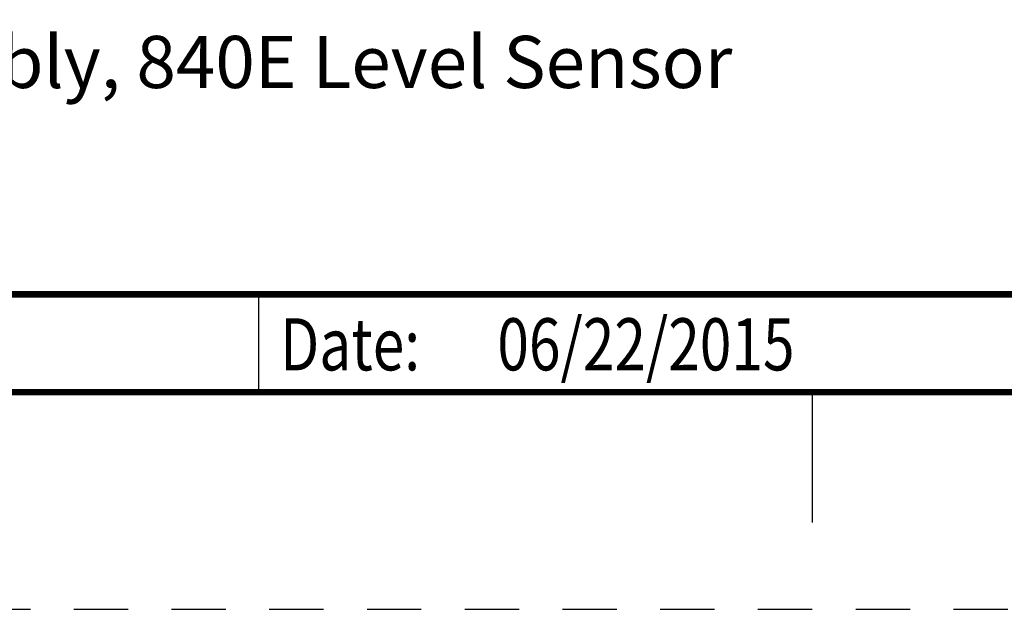
# Model space of a CAD drawing. Extents: x 0 to 34, y 0 to 22.
# Drawn here: x 27.6 to 29.8, y 0 to 1.4 of the extents above; entities that cross this region are included whole.
import ezdxf
from ezdxf.enums import TextEntityAlignment as Align

# ---------------------------------------------------------------- set-up
doc = ezdxf.new("R2010")
doc.units = 0
doc.header["$LTSCALE"] = 0.5
doc.header["$MEASUREMENT"] = 0
doc.linetypes.add('HIDDEN', pattern=[0.375, 0.25, -0.125])
doc.layers.get('0').update_dxf_attribs({"linetype": 'CONTINUOUS'})
doc.layers.add('BORDER', color=1, linetype='CONTINUOUS')
doc.layers.add('OBJECT', color=7, linetype='CONTINUOUS')
doc.styles.add('ROMAND', font='romand')

# ---------------------------------------------------------------- blocks, each defined once
blk = doc.blocks.new('d_size_h_rev1')
blk.add_line((28.1, 0.725), (28.1, 0.5))
at = {"linetype": 'Continuous'}
blk.add_line((29.375, 0.5), (29.375, 0.199999), dxfattribs=at)
at = {"const_width": 0.015}
blk.add_lwpolyline([(33.5, 0.5), (33.5, 21.5), (0.5, 21.5), (0.5, 0.5)], close=True, dxfattribs=at)
blk.add_lwpolyline([(25.8, 0.725), (30.4, 0.725)], dxfattribs=at)
at = {"layer": 'BORDER', "linetype": 'HIDDEN'}
blk.add_line((0, 0), (34, 0), dxfattribs=at)
at = {"width": 0.8}
blk.add_text('Date:', height=0.12, dxfattribs=at).set_placement((28.15, 0.55))
at = {"style": 'ROMAND', "flags": 8}
for tag, height, p in [('SAP_DOC_DESCRIPTION', 0.12, (28.1, 1.2)), ('SAP_DOC_NUMBER', 0.175, (32, 0.725)), ('SZ', 0.175, (30.6, 0.6)), ('SAP_DOC_VERSION', 0.175, (33.3, 0.6))]:
    blk.add_attdef(tag, text='', height=height, dxfattribs=at).set_placement(p, align=Align.CENTER)
at = {"width": 0.8, "flags": 8}
for tag, height, p in [('1', 0.1, (31.525, 1.225)), ('1', 0.1, (32.925, 1.225)), ('LINE2_DOC_DESC', 0.12, (28.1, 1)), ('LINE3_DOC_DESC', 0.12, (28.1, 0.8))]:
    blk.add_attdef(tag, text='', height=height, dxfattribs=at).set_placement(p, align=Align.CENTER)
for tag, p in [('SAP_DOC_USER', (26.7, 0.55)), ('SAP_DOC_DATE', (28.65, 0.55))]:
    blk.add_attdef(tag, p, '', height=0.12, dxfattribs=at)

msp = doc.modelspace()

# ---------------------------------------------------------------- block references
at = {"layer": 'OBJECT'}
ref = msp.add_blockref('d_size_h_rev1', (0, 0), dxfattribs=at)
ref.add_attrib('SAP_DOC_DATE', '06/22/2015', (28.65, 0.55), dxfattribs={"layer": '0', "height": 0.12, "width": 0.8, "flags": 8})
ref.add_attrib('SAP_DOC_DESCRIPTION', 'Assembly, 840E Level Sensor', dxfattribs={"layer": '0', "height": 0.12, "style": 'ROMAND', "flags": 8}).set_placement((28.1, 1.2), align=Align.CENTER)

doc.saveas('drawing.dxf')
